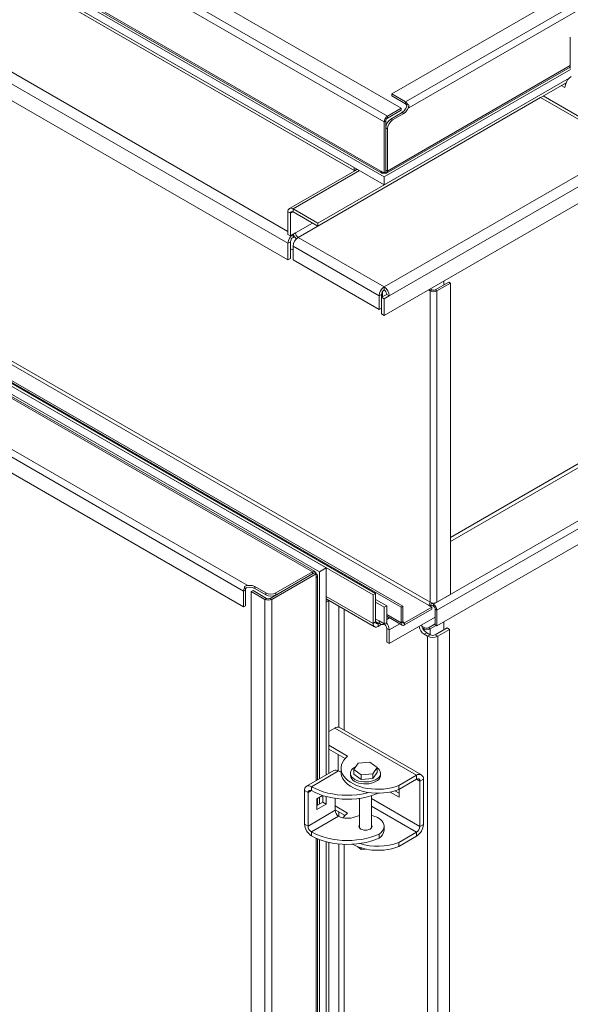
# Model space of a CAD drawing. Units: millimetres. Extents: x -43973 to -32850, y 43143 to 62637.
# Drawn here: x -34243 to -33785, y 60833 to 61651 of the extents above; entities that cross this region are included whole.
import ezdxf

# ---------------------------------------------------------------- set-up
doc = ezdxf.new("R2010")
doc.units = ezdxf.units.MM

msp = doc.modelspace()

# ---------------------------------------------------------------- linework, layer by layer
at = {"color": 7, "linetype": 'Continuous', "lineweight": 15}
for p, q in [((-33925.99, 61577.92), (-34541.17, 61933.06)), ((-33940.13, 61566.49), (-34555.32, 61921.63)), ((-33937.31, 61571.39), (-34552.49, 61926.53)), ((-33359.6, 61921.22), (-33933.77, 61589.76)), ((-33348.29, 61914.69), (-33922.46, 61583.23)), ((-33345.46, 61909.79), (-33919.63, 61578.33)), ((-34555.32, 61875.9), (-33940.13, 61520.77)), ((-33942.96, 61525.67), (-34552.49, 61877.54)), ((-34551.66, 61875.71), (-33942.13, 61523.83)), ((-34555.32, 61869.37), (-33940.13, 61514.23)), ((-34530.57, 61855.08), (-33964.88, 61528.52)), ((-34530.57, 61852.63), (-33964.88, 61526.07)), ((-34585.72, 61792.22), (-34020.04, 61465.65)), ((-34585.72, 61778.33), (-34020.04, 61451.77)), ((-33785.5, 61637.03), (-33785.5, 61610.9)), ((-33940.13, 61520.77), (-33785.38, 61610.1)), ((-33938.13, 61523.83), (-33785.5, 61611.95)), ((-33995.29, 61482.39), (-33786.4, 61602.98)), ((-33940.13, 61514.23), (-33786.4, 61602.98)), ((-33995.29, 61479.94), (-33788.99, 61599.04)), ((-33793.06, 61596.69), (-33790.16, 61595.02)), ((-33790.23, 61598.32), (-33789.44, 61597.87)), ((-33933.77, 61589.76), (-33922.46, 61583.23)), ((-33933.77, 61589.76), (-33933.77, 61588.13)), ((-33933.77, 61588.13), (-33922.46, 61581.6)), ((-33810.25, 61586.76), (-33746.07, 61549.72)), ((-33925.99, 61163.13), (-34647.24, 61579.5)), ((-33924.58, 61163.95), (-34645.83, 61580.31)), ((-33903.36, 61164.76), (-34618.96, 61577.86)), ((-33901.95, 61167.21), (-34617.54, 61580.31)), ((-33925.99, 61577.92), (-33937.31, 61571.39)), ((-33925.99, 61577.92), (-33925.99, 61576.29)), ((-33922.46, 61581.6), (-33922.46, 61583.23)), ((-33921.04, 61581.6), (-33920.59, 61581.33)), ((-33920.59, 61581.33), (-33919.63, 61580.78)), ((-33919.63, 61580.78), (-33919.63, 61578.33)), ((-33949.33, 61173.34), (-34642.29, 61573.38)), ((-33947.2, 61174.56), (-34640.17, 61574.6)), ((-33925.99, 61576.29), (-33937.31, 61569.76)), ((-33937.31, 61571.39), (-33937.31, 61569.76)), ((-33925.28, 61574.25), (-33934.48, 61568.94)), ((-33934.48, 61568.94), (-33933.06, 61568.13)), ((-33923.87, 61573.43), (-33933.06, 61568.13)), ((-33925.28, 61574.25), (-33923.87, 61573.43)), ((-33938.72, 61567.31), (-33940.13, 61566.49)), ((-33940.13, 61566.49), (-33940.13, 61524.03)), ((-33938.72, 61567.31), (-33938.72, 61524.85)), ((-33938.72, 61561.59), (-33937.31, 61560.78)), ((-33937.31, 61560.78), (-33937.31, 61525.67)), ((-33993.87, 61192.52), (-34609.06, 61547.66)), ((-34609.06, 61544.39), (-33999.53, 61192.52)), ((-33997.53, 61192.72), (-34607.06, 61544.59)), ((-33988.22, 61195.79), (-34603.4, 61550.93)), ((-33964.88, 61528.52), (-33964.88, 61526.07)), ((-33962.4, 61527.09), (-34018.79, 61494.53)), ((-33964.88, 61526.07), (-33962.76, 61527.3)), ((-33940.13, 61524.03), (-33942.96, 61525.67)), ((-33940.13, 61405.64), (-33730.7, 61526.55)), ((-33940.13, 61524.03), (-33938.72, 61524.85)), ((-33940.13, 61524.03), (-33940.13, 61524.03)), ((-33940.13, 61520.77), (-33940.13, 61514.23)), ((-33938.72, 61526.48), (-33937.31, 61525.67)), ((-34628.15, 61512.96), (-34053.98, 61181.5)), ((-34630.98, 61508.06), (-34056.81, 61176.6)), ((-34630.98, 61495), (-34056.81, 61163.54)), ((-34017.92, 61490.56), (-34020.04, 61491.78)), ((-34020.04, 61491.78), (-34020.04, 61473)), ((-34017.92, 61490.56), (-34017.92, 61471.78)), ((-34015.79, 61494.23), (-34015.79, 61491.78)), ((-33995.29, 61482.39), (-34015.79, 61494.23)), ((-33995.29, 61479.94), (-34015.79, 61491.78)), ((-33995.29, 61482.39), (-33995.29, 61479.94)), ((-34020.04, 61473), (-34017.92, 61471.78)), ((-34017.92, 61471.78), (-34013.67, 61474.23)), ((-34015.42, 61473.22), (-34015.79, 61473)), ((-34015.79, 61473), (-34015.79, 61470.55)), ((-34014.55, 61471.27), (-34015.79, 61470.55)), ((-34017.92, 61466.88), (-34020.04, 61465.65)), ((-34020.04, 61465.65), (-34020.04, 61451.77)), ((-34017.92, 61466.88), (-34017.92, 61453)), ((-34015.79, 61463.2), (-33944.38, 61421.98)), ((-34015.79, 61463.2), (-34015.79, 61451.77)), ((-34011.55, 61470.55), (-33940.13, 61429.32)), ((-34015.79, 61459.94), (-34017.92, 61461.16)), ((-34020.04, 61451.77), (-34017.92, 61453)), ((-34015.79, 61451.77), (-33944.38, 61410.54)), ((-33897.71, 61426.87), (-33886.39, 61433.4)), ((-33896.29, 61426.05), (-33884.98, 61432.58)), ((-33890.64, 61430.95), (-33890.64, 61434.22)), ((-33884.98, 61432.58), (-33886.39, 61433.4)), ((-33884.98, 61432.58), (-33884.98, 61173.74)), ((-33942.25, 61423.2), (-33944.38, 61421.98)), ((-33944.38, 61410.54), (-33944.38, 61421.98)), ((-33942.25, 61420.75), (-33938.01, 61423.2)), ((-33942.25, 61420.75), (-33942.25, 61423.2)), ((-33941.55, 61421.16), (-33941.55, 61425.43)), ((-33940.13, 61426.87), (-33940.13, 61429.32)), ((-33940.13, 61419.53), (-33935.89, 61421.98)), ((-33938.01, 61423.2), (-33935.89, 61421.98)), ((-33903.37, 61426.87), (-33901.95, 61426.05)), ((-33901.95, 61427.69), (-33900.54, 61426.87)), ((-33900.54, 61426.87), (-33901.95, 61426.05)), ((-33901.95, 61167.21), (-33901.95, 61426.05)), ((-33896.29, 61426.05), (-33897.71, 61426.87)), ((-33896.29, 61426.05), (-33896.29, 61167.21)), ((-33940.13, 61419.53), (-33942.25, 61420.75)), ((-33942.25, 61420.75), (-33942.25, 61406.87)), ((-33940.13, 61419.53), (-33940.13, 61405.64)), ((-33944.38, 61410.54), (-33942.25, 61411.77)), ((-33940.13, 61405.64), (-33942.25, 61406.87)), ((-33747.2, 61233.69), (-33896.29, 61147.61)), ((-34029.94, 61174.97), (-33999.53, 61192.52)), ((-33993.87, 61192.52), (-33988.22, 61195.79)), ((-33993.87, 61020.49), (-33993.87, 61192.52)), ((-33988.22, 61023.75), (-33988.22, 61195.79)), ((-33998.12, 61191.71), (-34034.89, 61170.48)), ((-33996.7, 61190.89), (-34033.47, 61169.66)), ((-33996.7, 61190.89), (-33998.12, 61191.71)), ((-33996.7, 61187.62), (-33996.7, 61190.89)), ((-33995.53, 61019.53), (-33995.53, 61189.26)), ((-34055.39, 61177.42), (-34056.81, 61176.6)), ((-34056.81, 61163.54), (-34056.81, 61176.6)), ((-34056.1, 61180.28), (-34053.98, 61181.5)), ((-34056.1, 61179.17), (-34056.1, 61180.28)), ((-34056.1, 61178.64), (-34056.1, 61179.17)), ((-34055.39, 61164.35), (-34055.39, 61177.42)), ((-34049.03, 61177.01), (-34050.44, 61176.19)), ((-34050.44, 60220.84), (-34050.44, 61176.19)), ((-34039.13, 61169.66), (-34050.44, 61176.19)), ((-34037.71, 61170.48), (-34049.03, 61177.01)), ((-34047.61, 61180.28), (-34038.42, 61174.97)), ((-34047.61, 61178.64), (-34047.61, 61180.28)), ((-34047.61, 61178.64), (-34038.42, 61173.34)), ((-34039.13, 61169.66), (-34037.71, 61170.48)), ((-34039.13, 60214.31), (-34039.13, 61169.66)), ((-34038.42, 61173.34), (-34038.42, 61174.97)), ((-34034.89, 61170.48), (-34033.47, 61169.66)), ((-34033.47, 60214.31), (-34033.47, 61169.66)), ((-33988.22, 61170.08), (-33948.08, 61146.91)), ((-33986.1, 61168.43), (-33988.22, 61169.66)), ((-33988.22, 61167.21), (-33986.1, 61168.43)), ((-33986.1, 61024.98), (-33986.1, 61168.43)), ((-33949.33, 61173.34), (-33947.2, 61174.56)), ((-33949.33, 61173.34), (-33949.33, 61149.66)), ((-33947.2, 61174.56), (-33947.2, 61150.88)), ((-33938.01, 61164.35), (-33947.2, 61169.66)), ((-33884.98, 61173.74), (-33896.29, 61167.21)), ((-34056.81, 61163.54), (-34055.39, 61164.35)), ((-33988.22, 61023.75), (-33988.22, 61167.21)), ((-33940.13, 61163.13), (-33947.2, 61167.21)), ((-33940.13, 61163.13), (-33938.01, 61164.35)), ((-33940.13, 61163.13), (-33940.13, 61149.25)), ((-33938.01, 61164.35), (-33938.01, 61150.47)), ((-33925.99, 61163.13), (-33924.58, 61163.95)), ((-33925.99, 61150.07), (-33925.99, 61163.13)), ((-33924.58, 61150.88), (-33924.58, 61163.95)), ((-33900.54, 61163.13), (-33923.16, 61150.07)), ((-33900.54, 61161.49), (-33923.16, 61148.43)), ((-33900.54, 61163.13), (-33903.36, 61164.76)), ((-33901.36, 61165.24), (-33899.12, 61163.94)), ((-33900.79, 61166.54), (-33899.12, 61165.58)), ((-33900.54, 61161.49), (-33900.54, 61163.13)), ((-33899.12, 61163.94), (-33899.12, 61165.58)), ((-33896.29, 61160.68), (-33897.71, 61161.49)), ((-33897.71, 61161.49), (-33897.71, 61148.43)), ((-33896.29, 61160.68), (-33896.29, 61147.61)), ((-33940.13, 61149.25), (-33944.38, 61151.7)), ((-33938.01, 61155.65), (-33925.16, 61148.23)), ((-33935.89, 61132.92), (-33897.71, 61154.96)), ((-33949.33, 61149.66), (-33947.2, 61150.88)), ((-33947.2, 61151.3), (-33943.13, 61148.95)), ((-33945.08, 61149.66), (-33944.72, 61149.87)), ((-33945.08, 61149.66), (-33945.08, 61147.21)), ((-33945.08, 61147.21), (-33942.48, 61148.71)), ((-33940.13, 61149.25), (-33938.01, 61150.47)), ((-33940.13, 61149.25), (-33940.13, 61149.25)), ((-33938.01, 61145.57), (-33935.89, 61144.35)), ((-33938.01, 61145.57), (-33938.01, 61134.14)), ((-33935.89, 61144.35), (-33935.89, 61132.92)), ((-33925.99, 61150.07), (-33924.58, 61150.88)), ((-33923.16, 61150.07), (-33923.16, 61148.43)), ((-33906.19, 61145.98), (-33908.78, 61147.47)), ((-33907.61, 61145.16), (-33907.94, 61145.36)), ((-33906.19, 61145.98), (-33907.61, 61145.16)), ((-33897.71, 61149.24), (-33903.36, 61145.98)), ((-33903.36, 61145.98), (-33901.95, 61145.16)), ((-33897, 61148.02), (-33901.95, 61145.16)), ((-33897.71, 61148.43), (-33896.29, 61147.61)), ((-33897.71, 61140.26), (-33887.81, 61145.98)), ((-33895.59, 61139.04), (-33885.69, 61144.75)), ((-33890.64, 61144.35), (-33890.64, 61150.88)), ((-33885.69, 61144.75), (-33887.81, 61145.98)), ((-33885.69, 60287.39), (-33885.69, 61144.75)), ((-33906.9, 61140.67), (-33904.78, 61141.9)), ((-33906.9, 61140.67), (-33904.07, 61139.04)), ((-33904.78, 61141.9), (-33901.95, 61140.26)), ((-33904.07, 61139.04), (-33901.95, 61140.26)), ((-33904.07, 60281.67), (-33904.07, 61139.04)), ((-33895.59, 61139.04), (-33897.71, 61140.26)), ((-33895.59, 60281.67), (-33895.59, 61139.04)), ((-33935.89, 61132.92), (-33938.01, 61134.14)), ((-33981.08, 61062.65), (-33986.1, 61059.75)), ((-33913.19, 61023.46), (-33981.08, 61062.65)), ((-33909.19, 61023.85), (-33977.08, 61063.04)), ((-33970.47, 61039.38), (-33986.1, 61048.4)), ((-33972.58, 61037.33), (-33986.1, 61045.13)), ((-33978.25, 61027.2), (-33978.25, 61040.6)), ((-33975.87, 61029.38), (-33975.87, 61026.11)), ((-33961.67, 61033.64), (-33965.34, 61028.38)), ((-33951.95, 61034.43), (-33961.67, 61033.64)), ((-33945.9, 61029.97), (-33951.95, 61034.43)), ((-33949.57, 61024.71), (-33945.9, 61029.97)), ((-33945.9, 61029.97), (-33945.9, 61025.89)), ((-33981.89, 61027.41), (-34004.52, 61014.34)), ((-33977.89, 61027.01), (-34000.52, 61013.95)), ((-33968.12, 61025.09), (-33968.12, 61023.46)), ((-33965.34, 61028.38), (-33959.29, 61023.92)), ((-33965.34, 61028.38), (-33965.34, 61024.3)), ((-33965.34, 61024.3), (-33959.29, 61019.84)), ((-33959.29, 61023.92), (-33949.57, 61024.71)), ((-33959.29, 61023.92), (-33959.29, 61019.84)), ((-33959.29, 61019.84), (-33949.57, 61020.63)), ((-33949.57, 61020.63), (-33945.9, 61025.89)), ((-33949.57, 61024.71), (-33949.57, 61020.63)), ((-33943.12, 61023.46), (-33943.12, 61025.09)), ((-33913.19, 61023.46), (-33928.04, 61014.89)), ((-33913.19, 61020.19), (-33913.19, 61023.46)), ((-34000.52, 61013.95), (-34000.52, 61010.68)), ((-33913.19, 61020.19), (-33928.04, 61011.62)), ((-33928.04, 61014.89), (-33928.04, 61011.62)), ((-33907.54, 61020.19), (-33910.36, 61018.56)), ((-33910.36, 60981), (-33910.36, 61018.56)), ((-33907.54, 60982.63), (-33907.54, 61020.19)), ((-34003.35, 61009.05), (-34006.18, 61010.68)), ((-34006.18, 61010.68), (-34006.18, 60982.92)), ((-34003.35, 61009.05), (-34003.35, 60981.28)), ((-33991.26, 61006.64), (-33995.92, 61003.94)), ((-33995.53, 60998.45), (-33995.53, 61004.17)), ((-33993.87, 60999.41), (-33993.87, 61005.13)), ((-33990.97, 61001.08), (-33990.97, 61006.54)), ((-33988.15, 60999.45), (-33988.15, 61005.73)), ((-33980.72, 61004.24), (-33980.72, 60994.35)), ((-33960.62, 61004.22), (-33960.62, 60979.68)), ((-33950.62, 60979.68), (-33950.62, 61006.43)), ((-33927.69, 61005.29), (-33935.05, 61009.54)), ((-33927.69, 61008.55), (-33931.13, 61010.54)), ((-33927.69, 61011.82), (-33927.69, 61005.29)), ((-33995.92, 61003.94), (-33995.92, 60994.96)), ((-33995.92, 60998.23), (-33990.97, 61001.08)), ((-33995.92, 60994.96), (-33988.15, 60999.45)), ((-33988.15, 60999.45), (-33990.97, 61001.08)), ((-33980.72, 60997.94), (-33970.47, 60992.02)), ((-33980.72, 60994.35), (-34003.35, 60981.28)), ((-33977.89, 60989.45), (-34000.52, 60976.39)), ((-33980.72, 60994.67), (-33972.58, 60989.97)), ((-33945.68, 60988.33), (-33944.38, 60987.57)), ((-34006.18, 60982.92), (-34003.35, 60981.28)), ((-33940.1, 60977.77), (-33940.1, 60981.04)), ((-33910.36, 60981), (-33907.54, 60982.63)), ((-34000.52, 60976.39), (-34000.52, 60973.12)), ((-33944.38, 60974.51), (-33944.38, 60971.24)), ((-33928.04, 60967.53), (-33913.19, 60976.1)), ((-33928.04, 60964.26), (-33913.19, 60972.83)), ((-33913.19, 60972.83), (-33913.19, 60976.1)), ((-33995.53, 60733.74), (-33995.53, 60970.66)), ((-33993.87, 60734.7), (-33993.87, 60969.99)), ((-33988.22, 60737.96), (-33988.22, 60968.18)), ((-33986.1, 60739.19), (-33986.1, 60967.66)), ((-33962.37, 60964.13), (-33959.29, 60961.86)), ((-33928.04, 60964.26), (-33928.04, 60967.53)), ((-33959.29, 60961.86), (-33959.29, 60963.09)), ((-33959.29, 60961.86), (-33955.59, 60962.16))]:
    msp.add_line(p, q, dxfattribs=at)
at = {"color": 8, "linetype": 'Continuous', "lineweight": 15}
for p, q in [((-34510.06, 61840.79), (-33964.52, 61525.86)), ((-34581.48, 61799.56), (-34020.04, 61475.45)), ((-33785.5, 61613.3), (-33937.31, 61525.67)), ((-34011.55, 61470.55), (-33810.25, 61586.76)), ((-33747.73, 61553.38), (-33807.91, 61588.12)), ((-33940.13, 61429.32), (-33714.04, 61559.84)), ((-33935.89, 61421.98), (-33721.53, 61545.72)), ((-34015.79, 61494.23), (-33960.64, 61526.07)), ((-34017.92, 61490.56), (-34015.79, 61491.78)), ((-34013.67, 61474.23), (-33999.53, 61482.39)), ((-34015.79, 61473), (-34015.79, 61473)), ((-33901.95, 61427.69), (-33901.95, 61427.69)), ((-33770.94, 61286.92), (-33884.98, 61221.09)), ((-33770.25, 61284.06), (-33884.98, 61217.83)), ((-33756.34, 61248.01), (-33899.12, 61165.58)), ((-33753.5, 61243.11), (-33896.29, 61160.68)), ((-33999.53, 61190.89), (-33999.53, 61192.52)), ((-33996.7, 61018.86), (-33996.7, 61187.62)), ((-34029.94, 61173.34), (-34029.94, 61174.97)), ((-33949.33, 61149.66), (-33988.22, 61172.11)), ((-33977.61, 61063.28), (-33977.61, 61163.96)), ((-33973.37, 61060.9), (-33973.37, 61161.51)), ((-33901.95, 61163.94), (-33900.53, 61164.76)), ((-33944.38, 61151.7), (-33947.2, 61153.33)), ((-33925.99, 61150.07), (-33938.01, 61157.01)), ((-33938.01, 61152.92), (-33935.65, 61154.29)), ((-33945.08, 61149.66), (-33947.2, 61150.88)), ((-33935.89, 61144.35), (-33927.16, 61149.39)), ((-33923.16, 61150.07), (-33924.58, 61150.88)), ((-33907.61, 61144.78), (-33907.61, 61145.16)), ((-33901.95, 61140.26), (-33901.95, 61145.16)), ((-33910.36, 61018.56), (-33913.19, 61020.19)), ((-34000.52, 61010.68), (-34003.35, 61009.05)), ((-33910.36, 60981), (-33950.62, 61004.24)), ((-33960.62, 61003.48), (-33961.67, 61004.08)), ((-33913.19, 60976.1), (-33950.62, 60997.7)), ((-33977.61, 60989.29), (-33977.61, 60992.88)), ((-33973.37, 60989), (-33973.37, 60990.43)), ((-33996.7, 60733.07), (-33996.7, 60971.17)), ((-33977.61, 60777.49), (-33977.61, 60966.31)), ((-33973.37, 60775.11), (-33973.37, 60966.02))]:
    msp.add_line(p, q, dxfattribs=at)
at = {"color": 7, "linetype": 'Continuous', "lineweight": 15, "flags": 128}
for points in [[(-33790.16, 61595.02), (-33789.59, 61597.38), (-33788.78, 61599.51), (-33787.71, 61601.38), (-33786.42, 61602.96), (-33784.91, 61604.24)], [(-33928.04, 61014.89), (-33930.93, 61013.87), (-33934, 61013.04), (-33937.21, 61012.41), (-33940.52, 61011.99), (-33943.89, 61011.79), (-33947.28, 61011.8), (-33950.65, 61012.04), (-33953.95, 61012.48), (-33957.14, 61013.13), (-33960.19, 61013.99), (-33963.05, 61015.03), (-33965.7, 61016.25), (-33968.1, 61017.64), (-33970.21, 61019.17), (-33972.02, 61020.82), (-33973.5, 61022.58), (-33974.63, 61024.42), (-33975.41, 61026.33), (-33975.81, 61028.27), (-33975.83, 61030.23), (-33975.48, 61032.17), (-33974.76, 61034.08), (-33973.67, 61035.94), (-33972.24, 61037.71), (-33970.47, 61039.38)], [(-33964.46, 61019.99), (-33965.82, 61020.92), (-33966.9, 61021.98), (-33967.65, 61023.13), (-33968.05, 61024.33), (-33968.09, 61025.55), (-33967.78, 61026.76), (-33967.12, 61027.92), (-33966.12, 61029), (-33964.83, 61029.97), (-33963.84, 61030.53)], [(-33945.9, 61029.63), (-33944.84, 61028.74), (-33943.92, 61027.64), (-33943.35, 61026.46), (-33943.12, 61025.24), (-33943.26, 61024.02), (-33943.75, 61022.83), (-33944.58, 61021.71), (-33945.73, 61020.68), (-33947.16, 61019.78), (-33948.84, 61019.03), (-33950.71, 61018.45), (-33952.73, 61018.07), (-33954.82, 61017.89), (-33956.94, 61017.92), (-33959.02, 61018.15), (-33961.01, 61018.58), (-33962.84, 61019.2), (-33964.46, 61019.99)], [(-33975.87, 61026.1), (-33976.47, 61026.32), (-33977.89, 61027.01)], [(-33928.04, 61011.62), (-33930.93, 61010.6), (-33934, 61009.77), (-33937.21, 61009.14), (-33940.52, 61008.73), (-33943.89, 61008.52), (-33947.28, 61008.54), (-33950.65, 61008.77), (-33953.95, 61009.22), (-33957.14, 61009.87), (-33960.19, 61010.72), (-33963.05, 61011.77), (-33965.7, 61012.99), (-33968.1, 61014.37), (-33970.21, 61015.9), (-33972.02, 61017.55), (-33973.5, 61019.31), (-33974.63, 61021.16), (-33975.41, 61023.06), (-33975.81, 61025), (-33975.87, 61026.11)], [(-33943.12, 61023.46), (-33943.26, 61022.39), (-33943.75, 61021.2), (-33944.58, 61020.07), (-33945.73, 61019.05), (-33947.16, 61018.14), (-33948.84, 61017.4), (-33950.71, 61016.82), (-33952.73, 61016.44), (-33954.82, 61016.26), (-33956.94, 61016.28), (-33959.02, 61016.52), (-33961.01, 61016.95), (-33962.84, 61017.57), (-33964.46, 61018.36)], [(-34000.52, 61013.95), (-33997.48, 61012.36), (-33994.2, 61010.94), (-33990.68, 61009.72), (-33986.99, 61008.7), (-33983.13, 61007.89), (-33979.16, 61007.3), (-33975.11, 61006.93), (-33971.02, 61006.8), (-33966.92, 61006.89), (-33962.86, 61007.21), (-33958.87, 61007.76), (-33954.99, 61008.53), (-33952.89, 61009.05)], [(-34000.52, 61010.68), (-33997.48, 61009.09), (-33994.2, 61007.68), (-33990.68, 61006.45), (-33986.99, 61005.43), (-33983.13, 61004.62), (-33979.16, 61004.03), (-33975.11, 61003.67), (-33971.02, 61003.53), (-33966.92, 61003.62), (-33962.86, 61003.95), (-33958.87, 61004.49), (-33954.99, 61005.26), (-33951.26, 61006.24), (-33947.71, 61007.43), (-33945.04, 61008.5)], [(-33964.28, 60988.83), (-33962.13, 60989.58), (-33960.62, 60989.96)], [(-33960.62, 60982.32), (-33960.93, 60981.82), (-33961.12, 60981), (-33960.93, 60980.18), (-33960.38, 60979.41), (-33959.51, 60978.75), (-33958.37, 60978.25), (-33957.04, 60977.93), (-33955.62, 60977.82), (-33954.2, 60977.93), (-33952.87, 60978.25), (-33951.73, 60978.75)], [(-33951.73, 60978.75), (-33950.86, 60979.41), (-33950.31, 60980.18), (-33950.12, 60981), (-33950.31, 60981.82), (-33950.62, 60982.32)], [(-33944.38, 60987.57), (-33942.88, 60986.44), (-33941.68, 60985.19), (-33940.81, 60983.85), (-33940.28, 60982.46), (-33940.1, 60981.04), (-33940.28, 60979.62), (-33940.81, 60978.22), (-33941.68, 60976.89), (-33942.88, 60975.64), (-33944.38, 60974.51)], [(-33944.38, 60974.51), (-33947.71, 60973.13), (-33951.26, 60971.95), (-33954.99, 60970.97), (-33958.87, 60970.2), (-33962.86, 60969.65), (-33966.92, 60969.33), (-33971.02, 60969.24), (-33975.11, 60969.37), (-33979.16, 60969.74), (-33983.13, 60970.33), (-33986.99, 60971.14), (-33990.68, 60972.16), (-33994.2, 60973.38), (-33997.48, 60974.79), (-34000.52, 60976.39)], [(-33944.38, 60971.24), (-33947.71, 60969.86), (-33951.26, 60968.68), (-33954.99, 60967.7), (-33958.87, 60966.93), (-33962.86, 60966.38), (-33966.92, 60966.06), (-33971.02, 60965.97), (-33975.11, 60966.11), (-33979.16, 60966.47), (-33983.13, 60967.06), (-33986.99, 60967.87), (-33990.68, 60968.89), (-33994.2, 60970.12), (-33997.48, 60971.53), (-34000.52, 60973.12)]]:
    msp.add_lwpolyline(points, dxfattribs=at)
at = {"color": 7, "linetype": 'Continuous', "lineweight": 15}
for centre, radius, start, end in [((-33930.25, 61582.02), 9.22, 302.60553, 357.39464), ((-33928.84, 61581.2), 9.22, 302.60553, 357.39464), ((-33925.43, 61578.42), 5.65, 30.97792, 58.24169), ((-33924.12, 61579.01), 3.08, 20.0262, 57.32733), ((-33933.99, 61566.21), 6.15, 122.60454, 177.39497), ((-33935.65, 61567.17), 3.07, 122.60522, 177.39429), ((-33929.51, 61561.17), 9.22, 122.60526, 177.39441), ((-33928.09, 61560.36), 9.22, 122.60526, 177.39441), ((-33941.24, 61525.39), 1.75, 170.78758, 309.20315), ((-33939.03, 61525.39), 1.75, 230.79685, 9.21242), ((-34017.45, 61492.2), 2.62, 50.79638, 189.21536), ((-34016.62, 61490.77), 1.31, 50.79558, 189.21616), ((-34010.83, 61465.23), 9.22, 122.60662, 177.39371), ((-34005.9, 61476.26), 9.99, 197.75001, 223.97567), ((-34009.07, 61474.44), 4.61, 182.6058, 237.39518), ((-34013.31, 61466.67), 4.61, 122.60612, 177.39454), ((-34006.58, 61462.78), 9.22, 122.60662, 177.39371), ((-33935.16, 61421.56), 9.22, 122.60662, 177.39371), ((-33937.65, 61422.99), 4.61, 122.60612, 177.39454), ((-33945.1, 61421.56), 9.22, 2.60629, 57.39338), ((-33942.62, 61422.99), 4.61, 2.60546, 57.39388), ((-33899.12, 61431.51), 6.15, 242.60913, 297.39063), ((-33899.12, 61429.6), 3.07, 242.60857, 297.39045), ((-33998.43, 61191.17), 1.75, 350.78773, 129.20004), ((-33997.32, 61189.26), 1.75, 290.78473, 69.21527), ((-34051.16, 61176.43), 5.65, 150.97498, 178.24152), ((-34051.86, 61172.09), 9.22, 62.60938, 117.39046), ((-34051.86, 61170.45), 9.22, 62.60938, 117.39046), ((-34052.32, 61177.27), 3.08, 140.02512, 177.32489), ((-34036.3, 61175.12), 6.15, 242.60925, 297.39075), ((-34034.18, 61183.16), 9.22, 242.60998, 297.39002), ((-34034.18, 61181.52), 9.22, 242.60998, 297.39002), ((-34036.3, 61173.21), 3.07, 242.60935, 297.39114), ((-33905.02, 61167.35), 3.07, 302.60604, 357.39347), ((-33907.15, 61168.58), 6.68, 317.79237, 343.93872), ((-33899.12, 61172.67), 6.15, 242.60913, 297.39063), ((-33902.43, 61160.4), 6.15, 2.60608, 57.39441), ((-33900.78, 61161.35), 3.07, 2.60597, 57.39403), ((-33941.79, 61151.28), 2.62, 170.78537, 309.20339), ((-33946.74, 61149.24), 2.62, 170.78743, 309.20133), ((-33945.91, 61150.67), 1.31, 170.78654, 309.20173), ((-33942.62, 61145.36), 4.61, 2.60438, 57.39562), ((-33945.16, 61143.91), 9.28, 2.69662, 43.13668), ((-33924.27, 61149.79), 1.75, 170.78758, 309.20315), ((-33923.72, 61150.74), 0.873, 170.78834, 309.20239), ((-33901.81, 61148.54), 9.37, 188.02159, 237.11646), ((-33899.69, 61149.77), 9.37, 188.02159, 237.11646), ((-33904.78, 61150.62), 6.15, 242.60926, 297.39049), ((-33904.78, 61148.71), 3.07, 242.60998, 297.39002), ((-33899.83, 61147.23), 9.22, 242.60943, 297.39073), ((-33899.83, 61144.36), 4.61, 242.60987, 297.3898), ((-33978.73, 61059.38), 4.02, 65.69057, 125.61951), ((-33980.24, 61023.74), 4.02, 54.38093, 114.30622), ((-33961.99, 61023.99), 6.15, 184.94444, 246.37583), ((-33910.98, 61020.75), 3.49, 350.78519, 129.20369), ((-33912.09, 61018.84), 1.75, 350.78697, 129.2008), ((-34002.73, 61011.24), 3.49, 50.79563, 189.21401), ((-34001.62, 61009.33), 1.75, 50.79644, 189.21358), ((-33974.58, 60994.63), 6.15, 182.60571, 237.39355), ((-33970.41, 61004.07), 16.42, 242.89612, 291.91995), ((-33959.84, 60978.93), 16.86, 129.08583, 147.33675), ((-33954.42, 60970.62), 19.74, 63.74041, 78.90281), ((-33993.9, 60983.48), 12.29, 182.60515, 237.39472), ((-33997.21, 60981.56), 6.15, 182.60571, 237.39355), ((-33919.82, 60983.19), 12.29, 302.60519, 357.39469), ((-33916.51, 60981.28), 6.15, 302.60486, 357.39465), ((-33948.36, 60978.52), 8.3, 298.7019, 354.83312), ((-33945.23, 61008.74), 47.68, 243.44722, 291.13176), ((-33945.42, 61013.81), 49.43, 252.36681, 290.57755)]:
    msp.add_arc(centre, radius, start, end, dxfattribs=at)

doc.saveas('drawing.dxf')
